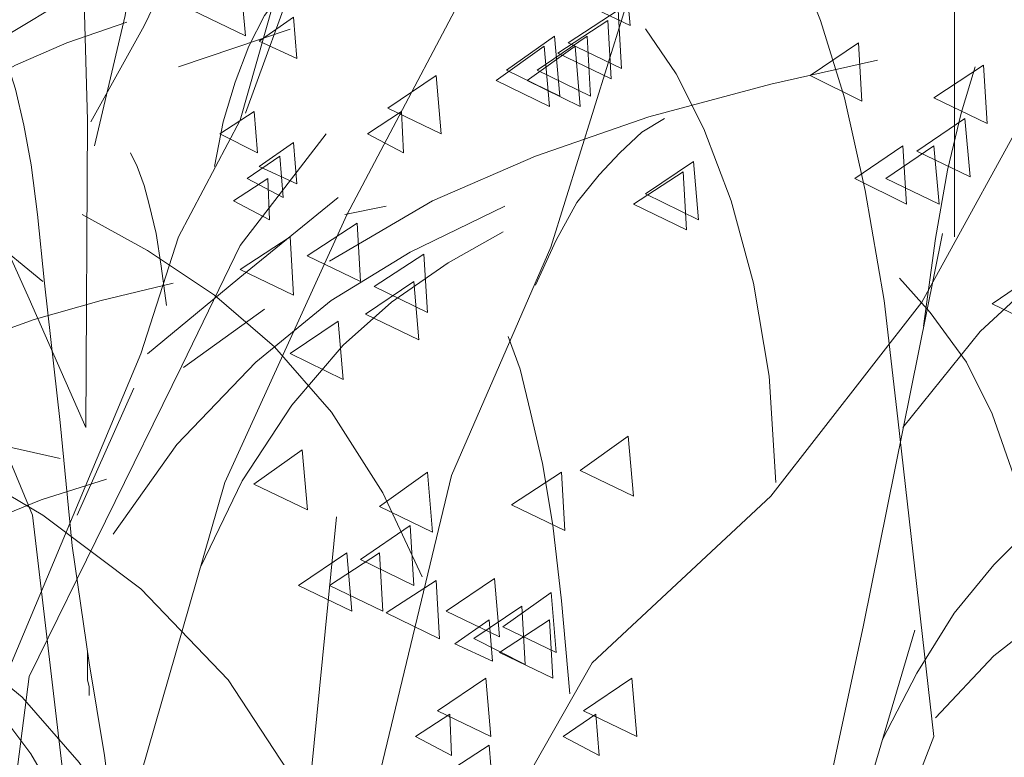
# Model space of a CAD drawing. Units: centimetres. Extents: x -8.9 to 28.8, y -12.7 to -7.5.
# Drawn here: x 9.7 to 10, y -10.9 to -10.7 of the extents above; entities that cross this region are included whole.
import ezdxf

# ---------------------------------------------------------------- set-up
doc = ezdxf.new("R2010")
doc.units = ezdxf.units.CM
doc.header["$LTSCALE"] = 0.005
doc.header["$MEASUREMENT"] = 0
doc.layers.add('Layer 1', color=7, linetype='Continuous')

msp = doc.modelspace()

# ---------------------------------------------------------------- linework, layer by layer
at = {"layer": 'Layer 1', "color": 250, "lineweight": 0}
for points, knots in [([(9.75453, -10.7441), (9.75453, -10.7441), (9.7637, -10.70529), (9.7637, -10.70529), (9.7637, -10.70529), (9.7637, -10.70529), (9.76935, -10.67055), (9.76935, -10.67055), (9.76935, -10.67055), (9.76935, -10.67055), (9.77443, -10.63079), (9.77443, -10.63079), (9.77443, -10.63079), (9.77443, -10.63079), (9.78462, -10.59297), (9.78462, -10.59297), (9.78462, -10.59297), (9.78462, -10.59297), (9.79231, -10.55109), (9.79231, -10.55109), (9.79231, -10.55109), (9.79231, -10.55109), (9.80201, -10.51127), (9.80201, -10.51127)], [0, 0, 0, 0, 0.142857, 0.142857, 0.142857, 0.142857, 0.285714, 0.285714, 0.285714, 0.285714, 0.428571, 0.428571, 0.428571, 0.428571, 0.571429, 0.571429, 0.571429, 0.571429, 0.714286, 0.714286, 0.714286, 0.714286, 1, 1, 1, 1]), ([(9.75248, -10.73643), (9.75248, -10.73643), (9.75149, -10.70122), (9.75149, -10.70122), (9.75149, -10.70122), (9.75149, -10.70122), (9.75092, -10.66905), (9.75092, -10.66905), (9.75092, -10.66905), (9.75092, -10.66905), (9.75043, -10.63786), (9.75043, -10.63786), (9.75043, -10.63786), (9.75043, -10.63786), (9.74944, -10.60216), (9.74944, -10.60216), (9.74944, -10.60216), (9.74944, -10.60216), (9.74891, -10.57461), (9.74891, -10.57461), (9.74891, -10.57461), (9.74891, -10.57461), (9.74842, -10.53884), (9.74842, -10.53884)], [0, 0, 0, 0, 0.142857, 0.142857, 0.142857, 0.142857, 0.285714, 0.285714, 0.285714, 0.285714, 0.428571, 0.428571, 0.428571, 0.428571, 0.571429, 0.571429, 0.571429, 0.571429, 0.714286, 0.714286, 0.714286, 0.714286, 1, 1, 1, 1]), ([(9.7535, -10.73694), (9.7535, -10.73694), (9.76931, -10.70837), (9.76931, -10.70837), (9.76931, -10.70837), (9.76931, -10.70837), (9.78314, -10.67979), (9.78314, -10.67979), (9.78314, -10.67979), (9.78314, -10.67979), (9.79845, -10.65376), (9.79845, -10.65376), (9.79845, -10.65376), (9.79845, -10.65376), (9.80356, -10.62663), (9.80356, -10.62663), (9.80356, -10.62663), (9.80356, -10.62663), (9.81224, -10.59756), (9.81224, -10.59756), (9.81224, -10.59756), (9.81224, -10.59756), (9.82956, -10.56898), (9.82956, -10.56898)], [0, 0, 0, 0, 0.142857, 0.142857, 0.142857, 0.142857, 0.285714, 0.285714, 0.285714, 0.285714, 0.428571, 0.428571, 0.428571, 0.428571, 0.571429, 0.571429, 0.571429, 0.571429, 0.714286, 0.714286, 0.714286, 0.714286, 1, 1, 1, 1]), ([(9.75196, -10.82784), (9.75196, -10.82784), (9.73513, -10.78953), (9.73513, -10.78953), (9.73513, -10.78953), (9.73513, -10.78953), (9.71622, -10.74765), (9.71622, -10.74765), (9.71622, -10.74765), (9.71622, -10.74765), (9.66775, -10.62411), (9.66775, -10.62411), (9.66775, -10.62411), (9.66775, -10.62411), (9.64884, -10.58125), (9.64884, -10.58125)], [0, 0, 0, 0, 0.2, 0.2, 0.2, 0.2, 0.4, 0.4, 0.4, 0.4, 0.6, 0.6, 0.6, 0.6, 1, 1, 1, 1]), ([(9.68459, -10.71704), (9.68459, -10.71704), (9.69274, -10.69101), (9.69274, -10.69101), (9.69274, -10.69101), (9.69274, -10.69101), (9.70449, -10.66751), (9.70449, -10.66751), (9.70449, -10.66751), (9.70449, -10.66751), (9.71927, -10.64712), (9.71927, -10.64712), (9.71927, -10.64712), (9.71927, -10.64712), (9.73511, -10.63026), (9.73511, -10.63026), (9.73511, -10.63026), (9.73511, -10.63026), (9.75197, -10.61646), (9.75197, -10.61646), (9.75197, -10.61646), (9.75197, -10.61646), (9.76834, -10.60623), (9.76834, -10.60623)], [0, 0, 0, 0, 0.142857, 0.142857, 0.142857, 0.142857, 0.285714, 0.285714, 0.285714, 0.285714, 0.428571, 0.428571, 0.428571, 0.428571, 0.571429, 0.571429, 0.571429, 0.571429, 0.714286, 0.714286, 0.714286, 0.714286, 1, 1, 1, 1]), ([(9.68511, -10.71756), (9.68511, -10.71756), (9.6989, -10.69202), (9.6989, -10.69202), (9.6989, -10.69202), (9.6989, -10.69202), (9.71781, -10.66958), (9.71781, -10.66958), (9.71781, -10.66958), (9.71781, -10.66958), (9.73972, -10.65116), (9.73972, -10.65116), (9.73972, -10.65116), (9.73972, -10.65116), (9.76371, -10.63589), (9.76371, -10.63589), (9.76371, -10.63589), (9.76371, -10.63589), (9.78875, -10.62361), (9.78875, -10.62361)], [0, 0, 0, 0, 0.166667, 0.166667, 0.166667, 0.166667, 0.333333, 0.333333, 0.333333, 0.333333, 0.5, 0.5, 0.5, 0.5, 0.666667, 0.666667, 0.666667, 0.666667, 1, 1, 1, 1]), ([(10.01031, -10.77116), (10.01031, -10.77116), (10.01031, -10.67827), (10.01031, -10.67827), (10.01031, -10.67827), (10.01031, -10.67827), (10.01084, -10.66137), (10.01084, -10.66137), (10.01084, -10.66137), (10.01084, -10.66137), (10.01084, -10.64963), (10.01084, -10.64963)], [0, 0, 0, 0, 0.25, 0.25, 0.25, 0.25, 0.5, 0.5, 0.5, 0.5, 1, 1, 1, 1]), ([(9.76833, -10.80588), (9.76833, -10.80588), (9.77955, -10.77117), (9.77955, -10.77117), (9.77955, -10.77117), (9.77955, -10.77117), (9.79793, -10.73646), (9.79793, -10.73646), (9.79793, -10.73646), (9.79793, -10.73646), (9.8076, -10.70224), (9.8076, -10.70224), (9.8076, -10.70224), (9.8076, -10.70224), (9.82548, -10.66753), (9.82548, -10.66753)], [0, 0, 0, 0, 0.2, 0.2, 0.2, 0.2, 0.4, 0.4, 0.4, 0.4, 0.6, 0.6, 0.6, 0.6, 1, 1, 1, 1]), ([(9.6897, -10.74102), (9.6897, -10.74102), (9.72134, -10.71547), (9.72134, -10.71547), (9.72134, -10.71547), (9.72134, -10.71547), (9.75348, -10.69611), (9.75348, -10.69611), (9.75348, -10.69611), (9.75348, -10.69611), (9.78618, -10.68129), (9.78618, -10.68129), (9.78618, -10.68129), (9.78618, -10.68129), (9.8204, -10.66905), (9.8204, -10.66905)], [0, 0, 0, 0, 0.2, 0.2, 0.2, 0.2, 0.4, 0.4, 0.4, 0.4, 0.6, 0.6, 0.6, 0.6, 1, 1, 1, 1]), ([(9.73665, -11.02543), (9.73665, -11.02543), (9.76833, -10.93099), (9.76833, -10.93099), (9.76833, -10.93099), (9.76833, -10.93099), (9.79334, -10.84417), (9.79334, -10.84417), (9.79334, -10.84417), (9.79334, -10.84417), (9.82957, -10.76455), (9.82957, -10.76455), (9.82957, -10.76455), (9.82957, -10.76455), (9.87554, -10.67773), (9.87554, -10.67773)], [0, 0, 0, 0, 0.2, 0.2, 0.2, 0.2, 0.4, 0.4, 0.4, 0.4, 0.6, 0.6, 0.6, 0.6, 1, 1, 1, 1]), ([(9.99349, -10.82527), (9.99349, -10.82527), (9.9894, -10.79007), (9.9894, -10.79007), (9.9894, -10.79007), (9.9894, -10.79007), (9.98379, -10.75736), (9.98379, -10.75736), (9.98379, -10.75736), (9.98379, -10.75736), (9.97765, -10.72981), (9.97765, -10.72981), (9.97765, -10.72981), (9.97765, -10.72981), (9.97049, -10.70685), (9.97049, -10.70685), (9.97049, -10.70685), (9.97049, -10.70685), (9.96386, -10.69002), (9.96386, -10.69002), (9.96386, -10.69002), (9.96386, -10.69002), (9.95722, -10.67672), (9.95722, -10.67672)], [0, 0, 0, 0, 0.142857, 0.142857, 0.142857, 0.142857, 0.285714, 0.285714, 0.285714, 0.285714, 0.428571, 0.428571, 0.428571, 0.428571, 0.571429, 0.571429, 0.571429, 0.571429, 0.714286, 0.714286, 0.714286, 0.714286, 1, 1, 1, 1]), ([(9.91228, -10.69102), (9.91228, -10.69102), (9.89799, -10.70068), (9.89799, -10.70068), (9.89799, -10.70068), (9.89799, -10.70068), (9.91383, -10.70834), (9.91383, -10.70834), (9.91383, -10.70834), (9.91383, -10.70834), (9.91228, -10.69102), (9.91228, -10.69102)], [0, 0, 0, 0, 0.25, 0.25, 0.25, 0.25, 0.5, 0.5, 0.5, 0.5, 1, 1, 1, 1]), ([(9.7433, -11.16787), (9.7433, -11.16787), (9.77547, -11.09848), (9.77547, -11.09848), (9.77547, -11.09848), (9.77547, -11.09848), (9.80761, -11.01317), (9.80761, -11.01317), (9.80761, -11.01317), (9.80761, -11.01317), (9.83773, -10.93761), (9.83773, -10.93761), (9.83773, -10.93761), (9.83773, -10.93761), (9.86074, -10.84211), (9.86074, -10.84211), (9.86074, -10.84211), (9.86074, -10.84211), (9.8903, -10.77424), (9.8903, -10.77424), (9.8903, -10.77424), (9.8903, -10.77424), (9.91587, -10.69204), (9.91587, -10.69204)], [0, 0, 0, 0, 0.142857, 0.142857, 0.142857, 0.142857, 0.285714, 0.285714, 0.285714, 0.285714, 0.428571, 0.428571, 0.428571, 0.428571, 0.571429, 0.571429, 0.571429, 0.571429, 0.714286, 0.714286, 0.714286, 0.714286, 1, 1, 1, 1]), ([(9.79025, -10.75023), (9.79025, -10.75023), (9.79283, -10.73693), (9.79283, -10.73693), (9.79283, -10.73693), (9.79283, -10.73693), (9.79639, -10.72518), (9.79639, -10.72518), (9.79639, -10.72518), (9.79639, -10.72518), (9.80048, -10.71446), (9.80048, -10.71446), (9.80048, -10.71446), (9.80048, -10.71446), (9.8051, -10.70532), (9.8051, -10.70532), (9.8051, -10.70532), (9.8051, -10.70532), (9.80969, -10.69918), (9.80969, -10.69918), (9.80969, -10.69918), (9.80969, -10.69918), (9.8153, -10.69305), (9.8153, -10.69305)], [0, 0, 0, 0, 0.142857, 0.142857, 0.142857, 0.142857, 0.285714, 0.285714, 0.285714, 0.285714, 0.428571, 0.428571, 0.428571, 0.428571, 0.571429, 0.571429, 0.571429, 0.571429, 0.714286, 0.714286, 0.714286, 0.714286, 1, 1, 1, 1]), ([(9.79792, -10.69406), (9.79792, -10.69406), (9.7836, -10.70373), (9.7836, -10.70373), (9.7836, -10.70373), (9.7836, -10.70373), (9.79948, -10.71142), (9.79948, -10.71142), (9.79948, -10.71142), (9.79948, -10.71142), (9.79792, -10.69406), (9.79792, -10.69406)], [0, 0, 0, 0, 0.25, 0.25, 0.25, 0.25, 0.5, 0.5, 0.5, 0.5, 1, 1, 1, 1]), ([(9.91026, -10.70376), (9.91026, -10.70376), (9.89545, -10.71346), (9.89545, -10.71346), (9.89545, -10.71346), (9.89545, -10.71346), (9.91129, -10.72111), (9.91129, -10.72111), (9.91129, -10.72111), (9.91129, -10.72111), (9.91026, -10.70376), (9.91026, -10.70376)], [0, 0, 0, 0, 0.25, 0.25, 0.25, 0.25, 0.5, 0.5, 0.5, 0.5, 1, 1, 1, 1]), ([(9.67846, -10.76708), (9.67846, -10.76708), (9.68813, -10.75223), (9.68813, -10.75223), (9.68813, -10.75223), (9.68813, -10.75223), (9.70093, -10.73953), (9.70093, -10.73953), (9.70093, -10.73953), (9.70093, -10.73953), (9.71522, -10.72877), (9.71522, -10.72877), (9.71522, -10.72877), (9.71522, -10.72877), (9.73103, -10.72009), (9.73103, -10.72009), (9.73103, -10.72009), (9.73103, -10.72009), (9.74637, -10.7135), (9.74637, -10.7135), (9.74637, -10.7135), (9.74637, -10.7135), (9.76422, -10.70736), (9.76422, -10.70736)], [0, 0, 0, 0, 0.142857, 0.142857, 0.142857, 0.142857, 0.285714, 0.285714, 0.285714, 0.285714, 0.428571, 0.428571, 0.428571, 0.428571, 0.571429, 0.571429, 0.571429, 0.571429, 0.714286, 0.714286, 0.714286, 0.714286, 1, 1, 1, 1]), ([(9.81375, -10.70581), (9.81375, -10.70581), (9.80355, -10.71293), (9.80355, -10.71293), (9.80355, -10.71293), (9.80355, -10.71293), (9.81477, -10.71809), (9.81477, -10.71809), (9.81477, -10.71809), (9.81477, -10.71809), (9.81375, -10.70581), (9.81375, -10.70581)], [0, 0, 0, 0, 0.25, 0.25, 0.25, 0.25, 0.5, 0.5, 0.5, 0.5, 1, 1, 1, 1]), ([(9.90718, -10.70684), (9.90718, -10.70684), (9.89236, -10.7165), (9.89236, -10.7165), (9.89236, -10.7165), (9.89236, -10.7165), (9.9082, -10.72419), (9.9082, -10.72419), (9.9082, -10.72419), (9.9082, -10.72419), (9.90718, -10.70684), (9.90718, -10.70684)], [0, 0, 0, 0, 0.25, 0.25, 0.25, 0.25, 0.5, 0.5, 0.5, 0.5, 1, 1, 1, 1]), ([(9.89136, -10.71143), (9.89136, -10.71143), (9.87707, -10.72162), (9.87707, -10.72162), (9.87707, -10.72162), (9.87707, -10.72162), (9.89291, -10.72931), (9.89291, -10.72931), (9.89291, -10.72931), (9.89291, -10.72931), (9.89136, -10.71143), (9.89136, -10.71143)], [0, 0, 0, 0, 0.25, 0.25, 0.25, 0.25, 0.5, 0.5, 0.5, 0.5, 1, 1, 1, 1]), ([(9.90104, -10.71143), (9.90104, -10.71143), (9.88626, -10.72162), (9.88626, -10.72162), (9.88626, -10.72162), (9.88626, -10.72162), (9.90207, -10.72931), (9.90207, -10.72931), (9.90207, -10.72931), (9.90207, -10.72931), (9.90104, -10.71143), (9.90104, -10.71143)], [0, 0, 0, 0, 0.25, 0.25, 0.25, 0.25, 0.5, 0.5, 0.5, 0.5, 1, 1, 1, 1]), ([(9.95722, -10.84418), (9.95722, -10.84418), (9.95517, -10.81253), (9.95517, -10.81253), (9.95517, -10.81253), (9.95517, -10.81253), (9.95058, -10.78494), (9.95058, -10.78494), (9.95058, -10.78494), (9.95058, -10.78494), (9.94395, -10.76043), (9.94395, -10.76043), (9.94395, -10.76043), (9.94395, -10.76043), (9.9358, -10.73901), (9.9358, -10.73901), (9.9358, -10.73901), (9.9358, -10.73901), (9.92758, -10.72264), (9.92758, -10.72264), (9.92758, -10.72264), (9.92758, -10.72264), (9.91845, -10.70934), (9.91845, -10.70934)], [0, 0, 0, 0, 0.142857, 0.142857, 0.142857, 0.142857, 0.285714, 0.285714, 0.285714, 0.285714, 0.428571, 0.428571, 0.428571, 0.428571, 0.571429, 0.571429, 0.571429, 0.571429, 0.714286, 0.714286, 0.714286, 0.714286, 1, 1, 1, 1]), ([(9.7397, -10.78493), (9.7397, -10.78493), (9.73765, -10.7645), (9.73765, -10.7645), (9.73765, -10.7645), (9.73765, -10.7645), (9.73568, -10.74972), (9.73568, -10.74972), (9.73568, -10.74972), (9.73568, -10.74972), (9.73359, -10.73797), (9.73359, -10.73797), (9.73359, -10.73797), (9.73359, -10.73797), (9.73102, -10.72725), (9.73102, -10.72725), (9.73102, -10.72725), (9.73102, -10.72725), (9.72851, -10.7191), (9.72851, -10.7191), (9.72851, -10.7191), (9.72851, -10.7191), (9.7259, -10.71296), (9.7259, -10.71296)], [0, 0, 0, 0, 0.142857, 0.142857, 0.142857, 0.142857, 0.285714, 0.285714, 0.285714, 0.285714, 0.428571, 0.428571, 0.428571, 0.428571, 0.571429, 0.571429, 0.571429, 0.571429, 0.714286, 0.714286, 0.714286, 0.714286, 1, 1, 1, 1]), ([(9.98174, -10.71348), (9.98174, -10.71348), (9.96742, -10.72315), (9.96742, -10.72315), (9.96742, -10.72315), (9.96742, -10.72315), (9.98273, -10.7308), (9.98273, -10.7308), (9.98273, -10.7308), (9.98273, -10.7308), (9.98174, -10.71348), (9.98174, -10.71348)], [0, 0, 0, 0, 0.25, 0.25, 0.25, 0.25, 0.5, 0.5, 0.5, 0.5, 1, 1, 1, 1]), ([(9.88827, -10.71447), (9.88827, -10.71447), (9.87399, -10.7247), (9.87399, -10.7247), (9.87399, -10.7247), (9.87399, -10.7247), (9.88986, -10.73236), (9.88986, -10.73236), (9.88986, -10.73236), (9.88986, -10.73236), (9.88827, -10.71447), (9.88827, -10.71447)], [0, 0, 0, 0, 0.25, 0.25, 0.25, 0.25, 0.5, 0.5, 0.5, 0.5, 1, 1, 1, 1]), ([(9.89749, -10.71447), (9.89749, -10.71447), (9.8832, -10.7247), (9.8832, -10.7247), (9.8832, -10.7247), (9.8832, -10.7247), (9.89904, -10.73236), (9.89904, -10.73236), (9.89904, -10.73236), (9.89904, -10.73236), (9.89749, -10.71447), (9.89749, -10.71447)], [0, 0, 0, 0, 0.25, 0.25, 0.25, 0.25, 0.5, 0.5, 0.5, 0.5, 1, 1, 1, 1]), ([(9.82447, -10.77832), (9.82447, -10.77832), (9.85512, -10.76043), (9.85512, -10.76043), (9.85512, -10.76043), (9.85512, -10.76043), (9.88574, -10.74717), (9.88574, -10.74717), (9.88574, -10.74717), (9.88574, -10.74717), (9.91943, -10.73542), (9.91943, -10.73542), (9.91943, -10.73542), (9.91943, -10.73542), (9.95566, -10.72572), (9.95566, -10.72572), (9.95566, -10.72572), (9.95566, -10.72572), (9.98738, -10.71859), (9.98738, -10.71859)], [0, 0, 0, 0, 0.166667, 0.166667, 0.166667, 0.166667, 0.333333, 0.333333, 0.333333, 0.333333, 0.5, 0.5, 0.5, 0.5, 0.666667, 0.666667, 0.666667, 0.666667, 1, 1, 1, 1]), ([(10.019, -10.72009), (10.019, -10.72009), (10.00419, -10.72979), (10.00419, -10.72979), (10.00419, -10.72979), (10.00419, -10.72979), (10.02003, -10.73745), (10.02003, -10.73745), (10.02003, -10.73745), (10.02003, -10.73745), (10.019, -10.72009), (10.019, -10.72009)], [0, 0, 0, 0, 0.25, 0.25, 0.25, 0.25, 0.5, 0.5, 0.5, 0.5, 1, 1, 1, 1]), ([(9.85615, -10.72317), (9.85615, -10.72317), (9.84182, -10.73284), (9.84182, -10.73284), (9.84182, -10.73284), (9.84182, -10.73284), (9.85766, -10.74053), (9.85766, -10.74053), (9.85766, -10.74053), (9.85766, -10.74053), (9.85615, -10.72317), (9.85615, -10.72317)], [0, 0, 0, 0, 0.25, 0.25, 0.25, 0.25, 0.5, 0.5, 0.5, 0.5, 1, 1, 1, 1]), ([(10.00112, -10.7977), (10.00112, -10.7977), (10.00472, -10.77167), (10.00472, -10.77167), (10.00472, -10.77167), (10.00472, -10.77167), (10.00828, -10.75127), (10.00828, -10.75127), (10.00828, -10.75127), (10.00828, -10.75127), (10.01234, -10.73441), (10.01234, -10.73441), (10.01234, -10.73441), (10.01234, -10.73441), (10.01643, -10.72062), (10.01643, -10.72062)], [0, 0, 0, 0, 0.2, 0.2, 0.2, 0.2, 0.4, 0.4, 0.4, 0.4, 0.6, 0.6, 0.6, 0.6, 1, 1, 1, 1]), ([(9.75758, -11.07546), (9.75758, -11.07546), (9.82041, -11.03359), (9.82041, -11.03359), (9.82041, -11.03359), (9.82041, -11.03359), (9.86482, -10.96416), (9.86482, -10.96416), (9.86482, -10.96416), (9.86482, -10.96416), (9.90261, -10.8978), (9.90261, -10.8978), (9.90261, -10.8978), (9.90261, -10.8978), (9.95566, -10.84824), (9.95566, -10.84824), (9.95566, -10.84824), (9.95566, -10.84824), (10.00061, -10.79056), (10.00061, -10.79056), (10.00061, -10.79056), (10.00061, -10.79056), (10.03684, -10.72473), (10.03684, -10.72473)], [0, 0, 0, 0, 0.142857, 0.142857, 0.142857, 0.142857, 0.285714, 0.285714, 0.285714, 0.285714, 0.428571, 0.428571, 0.428571, 0.428571, 0.571429, 0.571429, 0.571429, 0.571429, 0.714286, 0.714286, 0.714286, 0.714286, 1, 1, 1, 1]), ([(9.802, -10.73389), (9.802, -10.73389), (9.7918, -10.74053), (9.7918, -10.74053), (9.7918, -10.74053), (9.7918, -10.74053), (9.80302, -10.74617), (9.80302, -10.74617), (9.80302, -10.74617), (9.80302, -10.74617), (9.802, -10.73389), (9.802, -10.73389)], [0, 0, 0, 0, 0.25, 0.25, 0.25, 0.25, 0.5, 0.5, 0.5, 0.5, 1, 1, 1, 1]), ([(9.84591, -10.73389), (9.84591, -10.73389), (9.83571, -10.74053), (9.83571, -10.74053), (9.83571, -10.74053), (9.83571, -10.74053), (9.84644, -10.74617), (9.84644, -10.74617), (9.84644, -10.74617), (9.84644, -10.74617), (9.84591, -10.73389), (9.84591, -10.73389)], [0, 0, 0, 0, 0.25, 0.25, 0.25, 0.25, 0.5, 0.5, 0.5, 0.5, 1, 1, 1, 1]), ([(9.73922, -10.78444), (9.73922, -10.78444), (9.72289, -10.77114), (9.72289, -10.77114), (9.72289, -10.77114), (9.72289, -10.77114), (9.70758, -10.76148), (9.70758, -10.76148), (9.70758, -10.76148), (9.70758, -10.76148), (9.69223, -10.75326), (9.69223, -10.75326), (9.69223, -10.75326), (9.69223, -10.75326), (9.6754, -10.74663), (9.6754, -10.74663), (9.6754, -10.74663), (9.6754, -10.74663), (9.65653, -10.74102), (9.65653, -10.74102), (9.65653, -10.74102), (9.65653, -10.74102), (9.63967, -10.73696), (9.63967, -10.73696)], [0, 0, 0, 0, 0.142857, 0.142857, 0.142857, 0.142857, 0.285714, 0.285714, 0.285714, 0.285714, 0.428571, 0.428571, 0.428571, 0.428571, 0.571429, 0.571429, 0.571429, 0.571429, 0.714286, 0.714286, 0.714286, 0.714286, 1, 1, 1, 1]), ([(9.88574, -10.78547), (9.88574, -10.78547), (9.89188, -10.77217), (9.89188, -10.77217), (9.89188, -10.77217), (9.89188, -10.77217), (9.89801, -10.76096), (9.89801, -10.76096), (9.89801, -10.76096), (9.89801, -10.76096), (9.90465, -10.75274), (9.90465, -10.75274), (9.90465, -10.75274), (9.90465, -10.75274), (9.91075, -10.74617), (9.91075, -10.74617), (9.91075, -10.74617), (9.91075, -10.74617), (9.91738, -10.74004), (9.91738, -10.74004), (9.91738, -10.74004), (9.91738, -10.74004), (9.92405, -10.73591), (9.92405, -10.73591)], [0, 0, 0, 0, 0.142857, 0.142857, 0.142857, 0.142857, 0.285714, 0.285714, 0.285714, 0.285714, 0.428571, 0.428571, 0.428571, 0.428571, 0.571429, 0.571429, 0.571429, 0.571429, 0.714286, 0.714286, 0.714286, 0.714286, 1, 1, 1, 1]), ([(10.01339, -10.73591), (10.01339, -10.73591), (9.9991, -10.74562), (9.9991, -10.74562), (9.9991, -10.74562), (9.9991, -10.74562), (10.01494, -10.75327), (10.01494, -10.75327), (10.01494, -10.75327), (10.01494, -10.75327), (10.01339, -10.73591), (10.01339, -10.73591)], [0, 0, 0, 0, 0.25, 0.25, 0.25, 0.25, 0.5, 0.5, 0.5, 0.5, 1, 1, 1, 1]), ([(9.78056, -10.80945), (9.78056, -10.80945), (9.79792, -10.77371), (9.79792, -10.77371), (9.79792, -10.77371), (9.79792, -10.77371), (9.82346, -10.74055), (9.82346, -10.74055)], [0, 0, 0, 0, 0.333333, 0.333333, 0.333333, 0.333333, 1, 1, 1, 1]), ([(9.81375, -10.74307), (9.81375, -10.74307), (9.80355, -10.75023), (9.80355, -10.75023), (9.80355, -10.75023), (9.80355, -10.75023), (9.81477, -10.75535), (9.81477, -10.75535), (9.81477, -10.75535), (9.81477, -10.75535), (9.81375, -10.74307), (9.81375, -10.74307)], [0, 0, 0, 0, 0.25, 0.25, 0.25, 0.25, 0.5, 0.5, 0.5, 0.5, 1, 1, 1, 1]), ([(9.77597, -10.79157), (9.77597, -10.79157), (9.77442, -10.77986), (9.77442, -10.77986), (9.77442, -10.77986), (9.77442, -10.77986), (9.7729, -10.77016), (9.7729, -10.77016), (9.7729, -10.77016), (9.7729, -10.77016), (9.77085, -10.76148), (9.77085, -10.76148), (9.77085, -10.76148), (9.77085, -10.76148), (9.76934, -10.75583), (9.76934, -10.75583), (9.76934, -10.75583), (9.76934, -10.75583), (9.76729, -10.75022), (9.76729, -10.75022), (9.76729, -10.75022), (9.76729, -10.75022), (9.76525, -10.74617), (9.76525, -10.74617)], [0, 0, 0, 0, 0.142857, 0.142857, 0.142857, 0.142857, 0.285714, 0.285714, 0.285714, 0.285714, 0.428571, 0.428571, 0.428571, 0.428571, 0.571429, 0.571429, 0.571429, 0.571429, 0.714286, 0.714286, 0.714286, 0.714286, 1, 1, 1, 1]), ([(9.99499, -10.7441), (9.99499, -10.7441), (9.9807, -10.75377), (9.9807, -10.75377), (9.9807, -10.75377), (9.9807, -10.75377), (9.99602, -10.76146), (9.99602, -10.76146), (9.99602, -10.76146), (9.99602, -10.76146), (9.99499, -10.7441), (9.99499, -10.7441)], [0, 0, 0, 0, 0.25, 0.25, 0.25, 0.25, 0.5, 0.5, 0.5, 0.5, 1, 1, 1, 1]), ([(10.00418, -10.7441), (10.00418, -10.7441), (9.98989, -10.75377), (9.98989, -10.75377), (9.98989, -10.75377), (9.98989, -10.75377), (10.00573, -10.76146), (10.00573, -10.76146), (10.00573, -10.76146), (10.00573, -10.76146), (10.00418, -10.7441), (10.00418, -10.7441)], [0, 0, 0, 0, 0.25, 0.25, 0.25, 0.25, 0.5, 0.5, 0.5, 0.5, 1, 1, 1, 1]), ([(9.80967, -10.74715), (9.80967, -10.74715), (9.80001, -10.75378), (9.80001, -10.75378), (9.80001, -10.75378), (9.80001, -10.75378), (9.81066, -10.75942), (9.81066, -10.75942), (9.81066, -10.75942), (9.81066, -10.75942), (9.80967, -10.74715), (9.80967, -10.74715)], [0, 0, 0, 0, 0.25, 0.25, 0.25, 0.25, 0.5, 0.5, 0.5, 0.5, 1, 1, 1, 1]), ([(9.93273, -10.74869), (9.93273, -10.74869), (9.9184, -10.75836), (9.9184, -10.75836), (9.9184, -10.75836), (9.9184, -10.75836), (9.93424, -10.76605), (9.93424, -10.76605), (9.93424, -10.76605), (9.93424, -10.76605), (9.93273, -10.74869), (9.93273, -10.74869)], [0, 0, 0, 0, 0.25, 0.25, 0.25, 0.25, 0.5, 0.5, 0.5, 0.5, 1, 1, 1, 1]), ([(9.92965, -10.75177), (9.92965, -10.75177), (9.91483, -10.76144), (9.91483, -10.76144), (9.91483, -10.76144), (9.91483, -10.76144), (9.93067, -10.76909), (9.93067, -10.76909), (9.93067, -10.76909), (9.93067, -10.76909), (9.92965, -10.75177), (9.92965, -10.75177)], [0, 0, 0, 0, 0.25, 0.25, 0.25, 0.25, 0.5, 0.5, 0.5, 0.5, 1, 1, 1, 1]), ([(9.80611, -10.75379), (9.80611, -10.75379), (9.79588, -10.76043), (9.79588, -10.76043), (9.79588, -10.76043), (9.79588, -10.76043), (9.80664, -10.76607), (9.80664, -10.76607), (9.80664, -10.76607), (9.80664, -10.76607), (9.80611, -10.75379), (9.80611, -10.75379)], [0, 0, 0, 0, 0.25, 0.25, 0.25, 0.25, 0.5, 0.5, 0.5, 0.5, 1, 1, 1, 1]), ([(9.77035, -10.80588), (9.77035, -10.80588), (9.79946, -10.78186), (9.79946, -10.78186), (9.79946, -10.78186), (9.79946, -10.78186), (9.82705, -10.75942), (9.82705, -10.75942)], [0, 0, 0, 0, 0.333333, 0.333333, 0.333333, 0.333333, 1, 1, 1, 1]), ([(9.76014, -10.85949), (9.76014, -10.85949), (9.77902, -10.83292), (9.77902, -10.83292), (9.77902, -10.83292), (9.77902, -10.83292), (9.80251, -10.80844), (9.80251, -10.80844), (9.80251, -10.80844), (9.80251, -10.80844), (9.82499, -10.79009), (9.82499, -10.79009), (9.82499, -10.79009), (9.82499, -10.79009), (9.84848, -10.77574), (9.84848, -10.77574), (9.84848, -10.77574), (9.84848, -10.77574), (9.87656, -10.76198), (9.87656, -10.76198)], [0, 0, 0, 0, 0.166667, 0.166667, 0.166667, 0.166667, 0.333333, 0.333333, 0.333333, 0.333333, 0.5, 0.5, 0.5, 0.5, 0.666667, 0.666667, 0.666667, 0.666667, 1, 1, 1, 1]), ([(9.85204, -10.87226), (9.85204, -10.87226), (9.84029, -10.84721), (9.84029, -10.84721), (9.84029, -10.84721), (9.84029, -10.84721), (9.82502, -10.82326), (9.82502, -10.82326), (9.82502, -10.82326), (9.82502, -10.82326), (9.80812, -10.80382), (9.80812, -10.80382), (9.80812, -10.80382), (9.80812, -10.80382), (9.79023, -10.78851), (9.79023, -10.78851), (9.79023, -10.78851), (9.79023, -10.78851), (9.77037, -10.77521), (9.77037, -10.77521), (9.77037, -10.77521), (9.77037, -10.77521), (9.75093, -10.76452), (9.75093, -10.76452)], [0, 0, 0, 0, 0.142857, 0.142857, 0.142857, 0.142857, 0.285714, 0.285714, 0.285714, 0.285714, 0.428571, 0.428571, 0.428571, 0.428571, 0.571429, 0.571429, 0.571429, 0.571429, 0.714286, 0.714286, 0.714286, 0.714286, 1, 1, 1, 1]), ([(9.83265, -10.76708), (9.83265, -10.76708), (9.81783, -10.77675), (9.81783, -10.77675), (9.81783, -10.77675), (9.81783, -10.77675), (9.83367, -10.78444), (9.83367, -10.78444), (9.83367, -10.78444), (9.83367, -10.78444), (9.83265, -10.76708), (9.83265, -10.76708)], [0, 0, 0, 0, 0.25, 0.25, 0.25, 0.25, 0.5, 0.5, 0.5, 0.5, 1, 1, 1, 1]), ([(9.78618, -10.86918), (9.78618, -10.86918), (9.79845, -10.84364), (9.79845, -10.84364), (9.79845, -10.84364), (9.79845, -10.84364), (9.81323, -10.8212), (9.81323, -10.8212), (9.81323, -10.8212), (9.81323, -10.8212), (9.82854, -10.80331), (9.82854, -10.80331), (9.82854, -10.80331), (9.82854, -10.80331), (9.84287, -10.79054), (9.84287, -10.79054), (9.84287, -10.79054), (9.84287, -10.79054), (9.85973, -10.77883), (9.85973, -10.77883), (9.85973, -10.77883), (9.85973, -10.77883), (9.87606, -10.76962), (9.87606, -10.76962)], [0, 0, 0, 0, 0.142857, 0.142857, 0.142857, 0.142857, 0.285714, 0.285714, 0.285714, 0.285714, 0.428571, 0.428571, 0.428571, 0.428571, 0.571429, 0.571429, 0.571429, 0.571429, 0.714286, 0.714286, 0.714286, 0.714286, 1, 1, 1, 1]), ([(9.84999, -11.32), (9.84999, -11.32), (9.83369, -11.23117), (9.83369, -11.23117), (9.83369, -11.23117), (9.83369, -11.23117), (9.80303, -11.14284), (9.80303, -11.14284), (9.80303, -11.14284), (9.80303, -11.14284), (9.77904, -11.04021), (9.77904, -11.04021), (9.77904, -11.04021), (9.77904, -11.04021), (9.74687, -10.94475), (9.74687, -10.94475), (9.74687, -10.94475), (9.74687, -10.94475), (9.73615, -10.85388), (9.73615, -10.85388), (9.73615, -10.85388), (9.73615, -10.85388), (9.70245, -10.7727), (9.70245, -10.7727)], [0, 0, 0, 0, 0.142857, 0.142857, 0.142857, 0.142857, 0.285714, 0.285714, 0.285714, 0.285714, 0.428571, 0.428571, 0.428571, 0.428571, 0.571429, 0.571429, 0.571429, 0.571429, 0.714286, 0.714286, 0.714286, 0.714286, 1, 1, 1, 1]), ([(9.81272, -10.77116), (9.81272, -10.77116), (9.79791, -10.78082), (9.79791, -10.78082), (9.79791, -10.78082), (9.79791, -10.78082), (9.81375, -10.78851), (9.81375, -10.78851), (9.81375, -10.78851), (9.81375, -10.78851), (9.81272, -10.77116), (9.81272, -10.77116)], [0, 0, 0, 0, 0.25, 0.25, 0.25, 0.25, 0.5, 0.5, 0.5, 0.5, 1, 1, 1, 1]), ([(9.87502, -11.34809), (9.87502, -11.34809), (9.90973, -11.22708), (9.90973, -11.22708), (9.90973, -11.22708), (9.90973, -11.22708), (9.92966, -11.12446), (9.92966, -11.12446), (9.92966, -11.12446), (9.92966, -11.12446), (9.95771, -11.006), (9.95771, -11.006), (9.95771, -11.006), (9.95771, -11.006), (9.98325, -10.88655), (9.98325, -10.88655), (9.98325, -10.88655), (9.98325, -10.88655), (10.00675, -10.77013), (10.00675, -10.77013)], [0, 0, 0, 0, 0.166667, 0.166667, 0.166667, 0.166667, 0.333333, 0.333333, 0.333333, 0.333333, 0.5, 0.5, 0.5, 0.5, 0.666667, 0.666667, 0.666667, 0.666667, 1, 1, 1, 1]), ([(9.99499, -10.82784), (9.99499, -10.82784), (10.01796, -10.79926), (10.01796, -10.79926), (10.01796, -10.79926), (10.01796, -10.79926), (10.04399, -10.77524), (10.04399, -10.77524)], [0, 0, 0, 0, 0.333333, 0.333333, 0.333333, 0.333333, 1, 1, 1, 1]), ([(9.85255, -10.77626), (9.85255, -10.77626), (9.83773, -10.78592), (9.83773, -10.78592), (9.83773, -10.78592), (9.83773, -10.78592), (9.85357, -10.79362), (9.85357, -10.79362), (9.85357, -10.79362), (9.85357, -10.79362), (9.85255, -10.77626), (9.85255, -10.77626)], [0, 0, 0, 0, 0.25, 0.25, 0.25, 0.25, 0.5, 0.5, 0.5, 0.5, 1, 1, 1, 1]), ([(10.03585, -10.78136), (10.03585, -10.78136), (10.02153, -10.79103), (10.02153, -10.79103), (10.02153, -10.79103), (10.02153, -10.79103), (10.03741, -10.79872), (10.03741, -10.79872), (10.03741, -10.79872), (10.03741, -10.79872), (10.03585, -10.78136), (10.03585, -10.78136)], [0, 0, 0, 0, 0.25, 0.25, 0.25, 0.25, 0.5, 0.5, 0.5, 0.5, 1, 1, 1, 1]), ([(9.8495, -10.78444), (9.8495, -10.78444), (9.83518, -10.79411), (9.83518, -10.79411), (9.83518, -10.79411), (9.83518, -10.79411), (9.85102, -10.80176), (9.85102, -10.80176), (9.85102, -10.80176), (9.85102, -10.80176), (9.8495, -10.78444), (9.8495, -10.78444)], [0, 0, 0, 0, 0.25, 0.25, 0.25, 0.25, 0.5, 0.5, 0.5, 0.5, 1, 1, 1, 1]), ([(10.03534, -10.89268), (10.03534, -10.89268), (10.03379, -10.86865), (10.03379, -10.86865), (10.03379, -10.86865), (10.03379, -10.86865), (10.02871, -10.84417), (10.02871, -10.84417), (10.02871, -10.84417), (10.02871, -10.84417), (10.02151, -10.82378), (10.02151, -10.82378), (10.02151, -10.82378), (10.02151, -10.82378), (10.01393, -10.80843), (10.01393, -10.80843), (10.01393, -10.80843), (10.01393, -10.80843), (10.00313, -10.79365), (10.00313, -10.79365), (10.00313, -10.79365), (10.00313, -10.79365), (9.99396, -10.78342), (9.99396, -10.78342)], [0, 0, 0, 0, 0.142857, 0.142857, 0.142857, 0.142857, 0.285714, 0.285714, 0.285714, 0.285714, 0.428571, 0.428571, 0.428571, 0.428571, 0.571429, 0.571429, 0.571429, 0.571429, 0.714286, 0.714286, 0.714286, 0.714286, 1, 1, 1, 1]), ([(9.71675, -10.80281), (9.71675, -10.80281), (9.73665, -10.79568), (9.73665, -10.79568), (9.73665, -10.79568), (9.73665, -10.79568), (9.75654, -10.79007), (9.75654, -10.79007), (9.75654, -10.79007), (9.75654, -10.79007), (9.77799, -10.78492), (9.77799, -10.78492)], [0, 0, 0, 0, 0.25, 0.25, 0.25, 0.25, 0.5, 0.5, 0.5, 0.5, 1, 1, 1, 1]), ([(9.7622, -10.96158), (9.7622, -10.96158), (9.75758, -10.92535), (9.75758, -10.92535), (9.75758, -10.92535), (9.75758, -10.92535), (9.75299, -10.8978), (9.75299, -10.8978), (9.75299, -10.8978), (9.75299, -10.8978), (9.74788, -10.86302), (9.74788, -10.86302), (9.74788, -10.86302), (9.74788, -10.86302), (9.74432, -10.82633), (9.74432, -10.82633), (9.74432, -10.82633), (9.74432, -10.82633), (9.73969, -10.78491), (9.73969, -10.78491)], [0, 0, 0, 0, 0.166667, 0.166667, 0.166667, 0.166667, 0.333333, 0.333333, 0.333333, 0.333333, 0.5, 0.5, 0.5, 0.5, 0.666667, 0.666667, 0.666667, 0.666667, 1, 1, 1, 1]), ([(9.82703, -10.79616), (9.82703, -10.79616), (9.81271, -10.80586), (9.81271, -10.80586), (9.81271, -10.80586), (9.81271, -10.80586), (9.82855, -10.81352), (9.82855, -10.81352), (9.82855, -10.81352), (9.82855, -10.81352), (9.82703, -10.79616), (9.82703, -10.79616)], [0, 0, 0, 0, 0.25, 0.25, 0.25, 0.25, 0.5, 0.5, 0.5, 0.5, 1, 1, 1, 1]), ([(9.89595, -10.90696), (9.89595, -10.90696), (9.89341, -10.8794), (9.89341, -10.8794), (9.89341, -10.8794), (9.89341, -10.8794), (9.89083, -10.8569), (9.89083, -10.8569), (9.89083, -10.8569), (9.89083, -10.8569), (9.8878, -10.83855), (9.8878, -10.83855), (9.8878, -10.83855), (9.8878, -10.83855), (9.88423, -10.82324), (9.88423, -10.82324), (9.88423, -10.82324), (9.88423, -10.82324), (9.88117, -10.81047), (9.88117, -10.81047), (9.88117, -10.81047), (9.88117, -10.81047), (9.8776, -10.8008), (9.8776, -10.8008)], [0, 0, 0, 0, 0.142857, 0.142857, 0.142857, 0.142857, 0.285714, 0.285714, 0.285714, 0.285714, 0.428571, 0.428571, 0.428571, 0.428571, 0.571429, 0.571429, 0.571429, 0.571429, 0.714286, 0.714286, 0.714286, 0.714286, 1, 1, 1, 1]), ([(9.38998, -11.59571), (9.38998, -11.59571), (9.4114, -11.44204), (9.4114, -11.44204), (9.4114, -11.44204), (9.4114, -11.44204), (9.49977, -11.32312), (9.49977, -11.32312), (9.49977, -11.32312), (9.49977, -11.32312), (9.53755, -11.17093), (9.53755, -11.17093), (9.53755, -11.17093), (9.53755, -11.17093), (9.62176, -11.0729), (9.62176, -11.0729), (9.62176, -11.0729), (9.62176, -11.0729), (9.70198, -10.96413), (9.70198, -10.96413), (9.70198, -10.96413), (9.70198, -10.96413), (9.76834, -10.80588), (9.76834, -10.80588)], [0, 0, 0, 0, 0.142857, 0.142857, 0.142857, 0.142857, 0.285714, 0.285714, 0.285714, 0.285714, 0.428571, 0.428571, 0.428571, 0.428571, 0.571429, 0.571429, 0.571429, 0.571429, 0.714286, 0.714286, 0.714286, 0.714286, 1, 1, 1, 1]), ([(9.72237, -11.00039), (9.72237, -11.00039), (9.7351, -10.90182), (9.7351, -10.90182), (9.7351, -10.90182), (9.7351, -10.90182), (9.78054, -10.80946), (9.78054, -10.80946)], [0, 0, 0, 0, 0.333333, 0.333333, 0.333333, 0.333333, 1, 1, 1, 1]), ([(9.74227, -11.60287), (9.74227, -11.60287), (9.76368, -11.4492), (9.76368, -11.4492), (9.76368, -11.4492), (9.76368, -11.4492), (9.85152, -11.33024), (9.85152, -11.33024), (9.85152, -11.33024), (9.85152, -11.33024), (9.88927, -11.17809), (9.88927, -11.17809), (9.88927, -11.17809), (9.88927, -11.17809), (9.97355, -11.08005), (9.97355, -11.08005), (9.97355, -11.08005), (9.97355, -11.08005), (10.0537, -10.97129), (10.0537, -10.97129), (10.0537, -10.97129), (10.0537, -10.97129), (10.12062, -10.81304), (10.12062, -10.81304)], [0, 0, 0, 0, 0.142857, 0.142857, 0.142857, 0.142857, 0.285714, 0.285714, 0.285714, 0.285714, 0.428571, 0.428571, 0.428571, 0.428571, 0.571429, 0.571429, 0.571429, 0.571429, 0.714286, 0.714286, 0.714286, 0.714286, 1, 1, 1, 1]), ([(9.93067, -11.31082), (9.93067, -11.31082), (9.95875, -11.24189), (9.95875, -11.24189), (9.95875, -11.24189), (9.95875, -11.24189), (9.94496, -11.16481), (9.94496, -11.16481), (9.94496, -11.16481), (9.94496, -11.16481), (9.94901, -11.08007), (9.94901, -11.08007), (9.94901, -11.08007), (9.94901, -11.08007), (9.97459, -10.99632), (9.97459, -10.99632), (9.97459, -10.99632), (9.97459, -10.99632), (10.00419, -10.91973), (10.00419, -10.91973), (10.00419, -10.91973), (10.00419, -10.91973), (9.9935, -10.82526), (9.9935, -10.82526)], [0, 0, 0, 0, 0.142857, 0.142857, 0.142857, 0.142857, 0.285714, 0.285714, 0.285714, 0.285714, 0.428571, 0.428571, 0.428571, 0.428571, 0.571429, 0.571429, 0.571429, 0.571429, 0.714286, 0.714286, 0.714286, 0.714286, 1, 1, 1, 1]), ([(9.74432, -10.83702), (9.74432, -10.83702), (9.72852, -10.83345), (9.72852, -10.83345), (9.72852, -10.83345), (9.72852, -10.83345), (9.71215, -10.83039), (9.71215, -10.83039)], [0, 0, 0, 0, 0.333333, 0.333333, 0.333333, 0.333333, 1, 1, 1, 1]), ([(9.91331, -10.83037), (9.91331, -10.83037), (9.89902, -10.84057), (9.89902, -10.84057), (9.89902, -10.84057), (9.89902, -10.84057), (9.91486, -10.84826), (9.91486, -10.84826), (9.91486, -10.84826), (9.91486, -10.84826), (9.91331, -10.83037), (9.91331, -10.83037)], [0, 0, 0, 0, 0.25, 0.25, 0.25, 0.25, 0.5, 0.5, 0.5, 0.5, 1, 1, 1, 1]), ([(9.81632, -10.83445), (9.81632, -10.83445), (9.80199, -10.84468), (9.80199, -10.84468), (9.80199, -10.84468), (9.80199, -10.84468), (9.81787, -10.85234), (9.81787, -10.85234), (9.81787, -10.85234), (9.81787, -10.85234), (9.81632, -10.83445), (9.81632, -10.83445)], [0, 0, 0, 0, 0.25, 0.25, 0.25, 0.25, 0.5, 0.5, 0.5, 0.5, 1, 1, 1, 1]), ([(9.82498, -10.96415), (9.82498, -10.96415), (9.81376, -10.93251), (9.81376, -10.93251), (9.81376, -10.93251), (9.81376, -10.93251), (9.79436, -10.90287), (9.79436, -10.90287), (9.79436, -10.90287), (9.79436, -10.90287), (9.76833, -10.87582), (9.76833, -10.87582), (9.76833, -10.87582), (9.76833, -10.87582), (9.73922, -10.85384), (9.73922, -10.85384), (9.73922, -10.85384), (9.73922, -10.85384), (9.70807, -10.83546), (9.70807, -10.83546)], [0, 0, 0, 0, 0.166667, 0.166667, 0.166667, 0.166667, 0.333333, 0.333333, 0.333333, 0.333333, 0.5, 0.5, 0.5, 0.5, 0.666667, 0.666667, 0.666667, 0.666667, 1, 1, 1, 1]), ([(9.65243, -10.90644), (9.65243, -10.90644), (9.67029, -10.88859), (9.67029, -10.88859), (9.67029, -10.88859), (9.67029, -10.88859), (9.68609, -10.87582), (9.68609, -10.87582), (9.68609, -10.87582), (9.68609, -10.87582), (9.70348, -10.8651), (9.70348, -10.8651), (9.70348, -10.8651), (9.70348, -10.8651), (9.71982, -10.85691), (9.71982, -10.85691), (9.71982, -10.85691), (9.71982, -10.85691), (9.73872, -10.84929), (9.73872, -10.84929), (9.73872, -10.84929), (9.73872, -10.84929), (9.75809, -10.84315), (9.75809, -10.84315)], [0, 0, 0, 0, 0.142857, 0.142857, 0.142857, 0.142857, 0.285714, 0.285714, 0.285714, 0.285714, 0.428571, 0.428571, 0.428571, 0.428571, 0.571429, 0.571429, 0.571429, 0.571429, 0.714286, 0.714286, 0.714286, 0.714286, 1, 1, 1, 1]), ([(9.85358, -10.8411), (9.85358, -10.8411), (9.83929, -10.85129), (9.83929, -10.85129), (9.83929, -10.85129), (9.83929, -10.85129), (9.85513, -10.85898), (9.85513, -10.85898), (9.85513, -10.85898), (9.85513, -10.85898), (9.85358, -10.8411), (9.85358, -10.8411)], [0, 0, 0, 0, 0.25, 0.25, 0.25, 0.25, 0.5, 0.5, 0.5, 0.5, 1, 1, 1, 1]), ([(9.89341, -10.8411), (9.89341, -10.8411), (9.87859, -10.8508), (9.87859, -10.8508), (9.87859, -10.8508), (9.87859, -10.8508), (9.89443, -10.85845), (9.89443, -10.85845), (9.89443, -10.85845), (9.89443, -10.85845), (9.89341, -10.8411), (9.89341, -10.8411)], [0, 0, 0, 0, 0.25, 0.25, 0.25, 0.25, 0.5, 0.5, 0.5, 0.5, 1, 1, 1, 1]), ([(9.98886, -10.92076), (9.98886, -10.92076), (9.99909, -10.90082), (9.99909, -10.90082), (9.99909, -10.90082), (9.99909, -10.90082), (10.01027, -10.88297), (10.01027, -10.88297), (10.01027, -10.88297), (10.01027, -10.88297), (10.02206, -10.86869), (10.02206, -10.86869), (10.02206, -10.86869), (10.02206, -10.86869), (10.0343, -10.85644), (10.0343, -10.85644), (10.0343, -10.85644), (10.0343, -10.85644), (10.04707, -10.84671), (10.04707, -10.84671)], [0, 0, 0, 0, 0.166667, 0.166667, 0.166667, 0.166667, 0.333333, 0.333333, 0.333333, 0.333333, 0.5, 0.5, 0.5, 0.5, 0.666667, 0.666667, 0.666667, 0.666667, 1, 1, 1, 1]), ([(10.00472, -10.91411), (10.00472, -10.91411), (10.02204, -10.89573), (10.02204, -10.89573), (10.02204, -10.89573), (10.02204, -10.89573), (10.03838, -10.88296), (10.03838, -10.88296), (10.03838, -10.88296), (10.03838, -10.88296), (10.05524, -10.87227), (10.05524, -10.87227), (10.05524, -10.87227), (10.05524, -10.87227), (10.07157, -10.86405), (10.07157, -10.86405), (10.07157, -10.86405), (10.07157, -10.86405), (10.09101, -10.85643), (10.09101, -10.85643), (10.09101, -10.85643), (10.09101, -10.85643), (10.11038, -10.85033), (10.11038, -10.85033)], [0, 0, 0, 0, 0.142857, 0.142857, 0.142857, 0.142857, 0.285714, 0.285714, 0.285714, 0.285714, 0.428571, 0.428571, 0.428571, 0.428571, 0.571429, 0.571429, 0.571429, 0.571429, 0.714286, 0.714286, 0.714286, 0.714286, 1, 1, 1, 1]), ([(9.4579, -11.78613), (9.4579, -11.78613), (9.53244, -11.5901), (9.53244, -11.5901), (9.53244, -11.5901), (9.53244, -11.5901), (9.62688, -11.45943), (9.62688, -11.45943), (9.62688, -11.45943), (9.62688, -11.45943), (9.66928, -11.30061), (9.66928, -11.30061), (9.66928, -11.30061), (9.66928, -11.30061), (9.79896, -11.13314), (9.79896, -11.13314), (9.79896, -11.13314), (9.79896, -11.13314), (9.82652, -10.85441), (9.82652, -10.85441)], [0, 0, 0, 0, 0.166667, 0.166667, 0.166667, 0.166667, 0.333333, 0.333333, 0.333333, 0.333333, 0.5, 0.5, 0.5, 0.5, 0.666667, 0.666667, 0.666667, 0.666667, 1, 1, 1, 1]), ([(9.84848, -10.85692), (9.84848, -10.85692), (9.8337, -10.86711), (9.8337, -10.86711), (9.8337, -10.86711), (9.8337, -10.86711), (9.8495, -10.8748), (9.8495, -10.8748), (9.8495, -10.8748), (9.8495, -10.8748), (9.84848, -10.85692), (9.84848, -10.85692)], [0, 0, 0, 0, 0.25, 0.25, 0.25, 0.25, 0.5, 0.5, 0.5, 0.5, 1, 1, 1, 1]), ([(9.81019, -11.79381), (9.81019, -11.79381), (9.88473, -11.59727), (9.88473, -11.59727), (9.88473, -11.59727), (9.88473, -11.59727), (9.97867, -11.46654), (9.97867, -11.46654), (9.97867, -11.46654), (9.97867, -11.46654), (10.02154, -11.30775), (10.02154, -11.30775), (10.02154, -11.30775), (10.02154, -11.30775), (10.15072, -11.14029), (10.15072, -11.14029), (10.15072, -11.14029), (10.15072, -11.14029), (10.17831, -10.86156), (10.17831, -10.86156)], [0, 0, 0, 0, 0.166667, 0.166667, 0.166667, 0.166667, 0.333333, 0.333333, 0.333333, 0.333333, 0.5, 0.5, 0.5, 0.5, 0.666667, 0.666667, 0.666667, 0.666667, 1, 1, 1, 1]), ([(9.82957, -10.8651), (9.82957, -10.8651), (9.81528, -10.87477), (9.81528, -10.87477), (9.81528, -10.87477), (9.81528, -10.87477), (9.83112, -10.88246), (9.83112, -10.88246), (9.83112, -10.88246), (9.83112, -10.88246), (9.82957, -10.8651), (9.82957, -10.8651)], [0, 0, 0, 0, 0.25, 0.25, 0.25, 0.25, 0.5, 0.5, 0.5, 0.5, 1, 1, 1, 1]), ([(9.8393, -10.8651), (9.8393, -10.8651), (9.82448, -10.87477), (9.82448, -10.87477), (9.82448, -10.87477), (9.82448, -10.87477), (9.84029, -10.88246), (9.84029, -10.88246), (9.84029, -10.88246), (9.84029, -10.88246), (9.8393, -10.8651), (9.8393, -10.8651)], [0, 0, 0, 0, 0.25, 0.25, 0.25, 0.25, 0.5, 0.5, 0.5, 0.5, 1, 1, 1, 1]), ([(9.85615, -10.87329), (9.85615, -10.87329), (9.84133, -10.88295), (9.84133, -10.88295), (9.84133, -10.88295), (9.84133, -10.88295), (9.85713, -10.89061), (9.85713, -10.89061), (9.85713, -10.89061), (9.85713, -10.89061), (9.85615, -10.87329), (9.85615, -10.87329)], [0, 0, 0, 0, 0.25, 0.25, 0.25, 0.25, 0.5, 0.5, 0.5, 0.5, 1, 1, 1, 1]), ([(9.87348, -10.87274), (9.87348, -10.87274), (9.85919, -10.88244), (9.85919, -10.88244), (9.85919, -10.88244), (9.85919, -10.88244), (9.87503, -10.8901), (9.87503, -10.8901), (9.87503, -10.8901), (9.87503, -10.8901), (9.87348, -10.87274), (9.87348, -10.87274)], [0, 0, 0, 0, 0.25, 0.25, 0.25, 0.25, 0.5, 0.5, 0.5, 0.5, 1, 1, 1, 1]), ([(9.89033, -10.87685), (9.89033, -10.87685), (9.87604, -10.88705), (9.87604, -10.88705), (9.87604, -10.88705), (9.87604, -10.88705), (9.89188, -10.89474), (9.89188, -10.89474), (9.89188, -10.89474), (9.89188, -10.89474), (9.89033, -10.87685), (9.89033, -10.87685)], [0, 0, 0, 0, 0.25, 0.25, 0.25, 0.25, 0.5, 0.5, 0.5, 0.5, 1, 1, 1, 1]), ([(9.88166, -10.88093), (9.88166, -10.88093), (9.86734, -10.89059), (9.86734, -10.89059), (9.86734, -10.89059), (9.86734, -10.89059), (9.88265, -10.89828), (9.88265, -10.89828), (9.88265, -10.89828), (9.88265, -10.89828), (9.88166, -10.88093), (9.88166, -10.88093)], [0, 0, 0, 0, 0.25, 0.25, 0.25, 0.25, 0.5, 0.5, 0.5, 0.5, 1, 1, 1, 1]), ([(9.87197, -10.885), (9.87197, -10.885), (9.86174, -10.89216), (9.86174, -10.89216), (9.86174, -10.89216), (9.86174, -10.89216), (9.87296, -10.89728), (9.87296, -10.89728), (9.87296, -10.89728), (9.87296, -10.89728), (9.87197, -10.885), (9.87197, -10.885)], [0, 0, 0, 0, 0.25, 0.25, 0.25, 0.25, 0.5, 0.5, 0.5, 0.5, 1, 1, 1, 1]), ([(9.88985, -10.885), (9.88985, -10.885), (9.87503, -10.8947), (9.87503, -10.8947), (9.87503, -10.8947), (9.87503, -10.8947), (9.89084, -10.90236), (9.89084, -10.90236), (9.89084, -10.90236), (9.89084, -10.90236), (9.88985, -10.885), (9.88985, -10.885)], [0, 0, 0, 0, 0.25, 0.25, 0.25, 0.25, 0.5, 0.5, 0.5, 0.5, 1, 1, 1, 1]), ([(9.87858, -11.22708), (9.87858, -11.22708), (9.90871, -11.14079), (9.90871, -11.14079), (9.90871, -11.14079), (9.90871, -11.14079), (9.94039, -11.06064), (9.94039, -11.06064), (9.94039, -11.06064), (9.94039, -11.06064), (9.96847, -10.98966), (9.96847, -10.98966), (9.96847, -10.98966), (9.96847, -10.98966), (9.99856, -10.8881), (9.99856, -10.8881)], [0, 0, 0, 0, 0.2, 0.2, 0.2, 0.2, 0.4, 0.4, 0.4, 0.4, 0.6, 0.6, 0.6, 0.6, 1, 1, 1, 1]), ([(9.79488, -11.04279), (9.79488, -11.04279), (9.78719, -11.00349), (9.78719, -11.00349), (9.78719, -11.00349), (9.78719, -11.00349), (9.77699, -10.97386), (9.77699, -10.97386), (9.77699, -10.97386), (9.77699, -10.97386), (9.76369, -10.94782), (9.76369, -10.94782), (9.76369, -10.94782), (9.76369, -10.94782), (9.74997, -10.9274), (9.74997, -10.9274), (9.74997, -10.9274), (9.74997, -10.9274), (9.73307, -10.90796), (9.73307, -10.90796), (9.73307, -10.90796), (9.73307, -10.90796), (9.71624, -10.89423), (9.71624, -10.89423)], [0, 0, 0, 0, 0.142857, 0.142857, 0.142857, 0.142857, 0.285714, 0.285714, 0.285714, 0.285714, 0.428571, 0.428571, 0.428571, 0.428571, 0.571429, 0.571429, 0.571429, 0.571429, 0.714286, 0.714286, 0.714286, 0.714286, 1, 1, 1, 1]), ([(9.75248, -10.89472), (9.75248, -10.89472), (9.75248, -10.90287), (9.75248, -10.90287), (9.75248, -10.90287), (9.75248, -10.90287), (9.753, -10.90492), (9.753, -10.90492), (9.753, -10.90492), (9.753, -10.90492), (9.753, -10.90746), (9.753, -10.90746)], [0, 0, 0, 0, 0.25, 0.25, 0.25, 0.25, 0.5, 0.5, 0.5, 0.5, 1, 1, 1, 1]), ([(9.87094, -10.90237), (9.87094, -10.90237), (9.85662, -10.91203), (9.85662, -10.91203), (9.85662, -10.91203), (9.85662, -10.91203), (9.87246, -10.91972), (9.87246, -10.91972), (9.87246, -10.91972), (9.87246, -10.91972), (9.87094, -10.90237), (9.87094, -10.90237)], [0, 0, 0, 0, 0.25, 0.25, 0.25, 0.25, 0.5, 0.5, 0.5, 0.5, 1, 1, 1, 1]), ([(9.91434, -10.90237), (9.91434, -10.90237), (9.90001, -10.91203), (9.90001, -10.91203), (9.90001, -10.91203), (9.90001, -10.91203), (9.91589, -10.91972), (9.91589, -10.91972), (9.91589, -10.91972), (9.91589, -10.91972), (9.91434, -10.90237), (9.91434, -10.90237)], [0, 0, 0, 0, 0.25, 0.25, 0.25, 0.25, 0.5, 0.5, 0.5, 0.5, 1, 1, 1, 1]), ([(9.7622, -10.98967), (9.7622, -10.98967), (9.75656, -10.97079), (9.75656, -10.97079), (9.75656, -10.97079), (9.75656, -10.97079), (9.74992, -10.95189), (9.74992, -10.95189), (9.74992, -10.95189), (9.74992, -10.95189), (9.74276, -10.9371), (9.74276, -10.9371), (9.74276, -10.9371), (9.74276, -10.9371), (9.73564, -10.92483), (9.73564, -10.92483), (9.73564, -10.92483), (9.73564, -10.92483), (9.72904, -10.91615), (9.72904, -10.91615), (9.72904, -10.91615), (9.72904, -10.91615), (9.72237, -10.90853), (9.72237, -10.90853)], [0, 0, 0, 0, 0.142857, 0.142857, 0.142857, 0.142857, 0.285714, 0.285714, 0.285714, 0.285714, 0.428571, 0.428571, 0.428571, 0.428571, 0.571429, 0.571429, 0.571429, 0.571429, 0.714286, 0.714286, 0.714286, 0.714286, 1, 1, 1, 1]), ([(9.86022, -10.91309), (9.86022, -10.91309), (9.84999, -10.91972), (9.84999, -10.91972), (9.84999, -10.91972), (9.84999, -10.91972), (9.86075, -10.92536), (9.86075, -10.92536), (9.86075, -10.92536), (9.86075, -10.92536), (9.86022, -10.91309), (9.86022, -10.91309)], [0, 0, 0, 0, 0.25, 0.25, 0.25, 0.25, 0.5, 0.5, 0.5, 0.5, 1, 1, 1, 1]), ([(9.90362, -10.91309), (9.90362, -10.91309), (9.89391, -10.91972), (9.89391, -10.91972), (9.89391, -10.91972), (9.89391, -10.91972), (9.90464, -10.92536), (9.90464, -10.92536), (9.90464, -10.92536), (9.90464, -10.92536), (9.90362, -10.91309), (9.90362, -10.91309)], [0, 0, 0, 0, 0.25, 0.25, 0.25, 0.25, 0.5, 0.5, 0.5, 0.5, 1, 1, 1, 1]), ([(9.87197, -10.9223), (9.87197, -10.9223), (9.86174, -10.9289), (9.86174, -10.9289), (9.86174, -10.9289), (9.86174, -10.9289), (9.87296, -10.93454), (9.87296, -10.93454), (9.87296, -10.93454), (9.87296, -10.93454), (9.87197, -10.9223), (9.87197, -10.9223)], [0, 0, 0, 0, 0.25, 0.25, 0.25, 0.25, 0.5, 0.5, 0.5, 0.5, 1, 1, 1, 1])]:
    msp.add_open_spline(points, degree=3, knots=knots, dxfattribs=at)
for points in [[(9.79946, -10.73441), (9.79946, -10.73441), (9.81527, -10.69102), (9.81527, -10.69102)], [(9.77957, -10.7206), (9.77957, -10.7206), (9.81273, -10.70939), (9.81273, -10.70939)], [(9.75196, -10.82784), (9.75196, -10.82784), (9.75249, -10.73643), (9.75249, -10.73643)], [(9.82906, -10.76451), (9.82906, -10.76451), (9.84133, -10.76197), (9.84133, -10.76197)], [(9.78107, -10.80996), (9.78107, -10.80996), (9.8051, -10.79261), (9.8051, -10.79261)], [(9.74943, -10.85387), (9.74943, -10.85387), (9.76625, -10.81609), (9.76625, -10.81609)]]:
    msp.add_open_spline(points, degree=3, dxfattribs=at)

doc.saveas('drawing.dxf')
